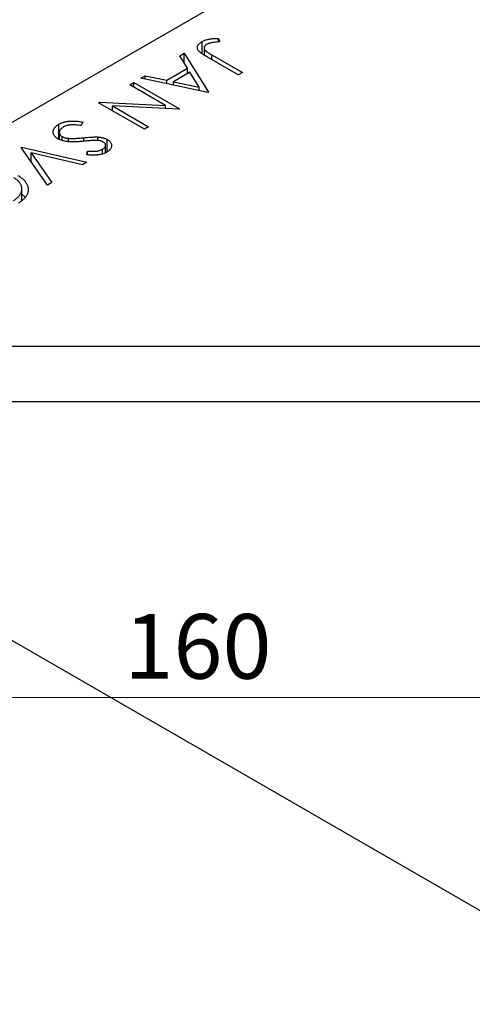
# Model space of a CAD drawing. Units: millimetres. Extents: x -25 to 458, y -20 to 317.
# Drawn here: x 67 to 91, y 127 to 180 of the extents above; entities that cross this region are included whole.
import ezdxf

# ---------------------------------------------------------------- set-up
doc = ezdxf.new("R2010")
doc.units = ezdxf.units.MM
doc.styles.add('SLDTEXTSTYLE0', font='TXT', dxfattribs={"width": 0.75})
doc.dimstyles.new('SLDDIMSTYLE2', dxfattribs={"dimtxt": 3.5, "dimasz": 3.302, "dimexe": 0, "dimexo": 0.0625, "dimgap": 0.875, "dimtad": 1, "dimdec": 0, "dimrnd": 1e-09, "dimzin": 12, "dimdsep": 46, "dimtxsty": 'SLDTEXTSTYLE0', "dimsah": 1, "dimcen": 0.09, "dimadec": 0, "dimazin": 3, "dimtfac": 1, "dimtdec": 0, "dimtofl": 0, "dimtmove": 0, "dimatfit": 3, "dimfxl": 1, "dimfrac": 2, "dimtolj": 1, "dimtzin": 12, "dimarcsym": 0})

# ---------------------------------------------------------------- blocks, each defined once
blk = doc.blocks.new('_D_13')
at = {"color": 7, "linetype": 'Continuous', "lineweight": 0}
for p, q in [((145.61, 298.778), (145.61, 142.778)), ((-14.39, 158.778), (-14.39, 142.778)), ((-14.39, 143.778), (145.61, 143.778))]:
    blk.add_line(p, q, dxfattribs=at)
at = {"color": 7, "linetype": 'Continuous', "lineweight": 18}
for points in [[(-14.39, 143.778), (-11.088, 143.27), (-11.088, 144.286)], [(145.61, 143.778), (142.308, 144.286), (142.308, 143.27)]]:
    blk.add_solid(points, dxfattribs=at)
at = {"color": 7, "linetype": 'Continuous', "lineweight": 18, "insert": (72.662, 148.29), "char_height": 3.5, "attachment_point": 1, "style": 'SLDTEXTSTYLE0'}
blk.add_mtext('160', dxfattribs=at)

msp = doc.modelspace()

# ---------------------------------------------------------------- linework, layer by layer
at = {"color": 7, "linetype": 'Continuous', "lineweight": 25}
for p, q in [((155.458, 226.173), (42.321, 160.86)), ((76.857, 178.625), (76.857, 179.238)), ((76.967, 178.898), (76.967, 178.541)), ((77.74, 179.417), (77.799, 179.232)), ((77.74, 179.225), (77.74, 179.417)), ((75.657, 178.472), (75.9, 178.612)), ((76.074, 177.796), (75.657, 178.472)), ((75.9, 178.612), (77.2, 176.505)), ((75.9, 178.079), (75.9, 178.612)), ((78.819, 177.439), (77.147, 178.404)), ((77.394, 178.518), (79.041, 177.567)), ((73.552, 177.256), (73.793, 177.395)), ((73.793, 177.395), (74.952, 177.149)), ((73.793, 177.205), (73.793, 177.395)), ((74.952, 177.149), (76.074, 177.796)), ((76.207, 177.58), (75.323, 177.07)), ((76.074, 177.503), (76.074, 177.796)), ((76.074, 177.512), (76.078, 177.506)), ((76.705, 176.776), (76.207, 177.58)), ((79.041, 177.567), (78.819, 177.439)), ((72.949, 176.908), (73.171, 177.036)), ((74.892, 175.786), (72.949, 176.908)), ((73.171, 177.036), (75.646, 175.608)), ((73.171, 176.78), (73.171, 177.036)), ((77.169, 176.487), (73.552, 177.256)), ((74.952, 176.958), (74.952, 177.149)), ((75.323, 177.07), (76.705, 176.776)), ((75.323, 176.879), (75.323, 177.07)), ((76.705, 176.585), (76.705, 176.776)), ((77.2, 176.505), (77.169, 176.487)), ((71.267, 175.937), (71.318, 175.966)), ((73.742, 174.509), (71.267, 175.937)), ((71.318, 175.966), (74.892, 175.786)), ((71.318, 175.908), (71.318, 175.966)), ((72.016, 175.761), (73.964, 174.637)), ((75.599, 175.581), (72.016, 175.761)), ((72.016, 175.505), (72.016, 175.761)), ((74.892, 175.616), (74.892, 175.786)), ((75.646, 175.608), (75.599, 175.581)), ((69.118, 173.954), (69.118, 174.77)), ((70.412, 174.892), (70.328, 174.699)), ((73.964, 174.637), (73.742, 174.509)), ((69.146, 174.327), (69.146, 173.95)), ((69.307, 173.888), (69.307, 174.102)), ((69.638, 173.827), (69.638, 174.013)), ((71.221, 173.893), (71.221, 174.082)), ((71.647, 173.236), (71.647, 173.642)), ((71.737, 173.284), (71.737, 173.944)), ((67.079, 173.519), (67.111, 173.538)), ((68.507, 171.486), (67.079, 173.519)), ((67.111, 173.538), (70.632, 172.714)), ((67.111, 173.474), (67.111, 173.538)), ((67.619, 173.226), (68.745, 171.624)), ((70.395, 172.576), (67.619, 173.226)), ((67.619, 172.75), (67.619, 173.226)), ((70.626, 173.12), (70.675, 173.324)), ((70.675, 173.119), (70.675, 173.324)), ((71.475, 173.166), (71.475, 173.42)), ((70.632, 172.714), (70.395, 172.576)), ((68.745, 171.624), (68.507, 171.486)), ((67.125, 170.662), (67.125, 171.38)), ((67.125, 170.997), (67.311, 170.831)), ((-14.39, 162.778), (145.61, 162.778)), ((158.287, 93.914), (42.321, 160.86)), ((-14.39, 159.778), (145.61, 159.778))]:
    msp.add_line(p, q, dxfattribs=at)
at = {"color": 8, "linetype": 'Continuous', "lineweight": 25}
for p, q in [((77.394, 178.262), (77.394, 178.518)), ((70.479, 173.852), (70.479, 174.042))]:
    msp.add_line(p, q, dxfattribs=at)
at = {"color": 7, "linetype": 'Continuous', "lineweight": 25}
for points, knots in [([(77.147, 178.404), (77.117, 178.422), (77.058, 178.457), (76.975, 178.507), (76.901, 178.555), (76.837, 178.599), (76.781, 178.64), (76.734, 178.679), (76.697, 178.713), (76.66, 178.755), (76.628, 178.807), (76.608, 178.87), (76.604, 178.934), (76.617, 178.998), (76.65, 179.062), (76.7, 179.124), (76.769, 179.184), (76.827, 179.219), (76.857, 179.238)], [0, 0, 0, 0, 0.077347, 0.148515, 0.213969, 0.272946, 0.326298, 0.37376, 0.415892, 0.451992, 0.517856, 0.582442, 0.647107, 0.713382, 0.780951, 0.850422, 0.922937, 1, 1, 1, 1]), ([(76.857, 179.238), (76.882, 179.251), (76.932, 179.278), (77.017, 179.313), (77.107, 179.343), (77.208, 179.368), (77.32, 179.388), (77.446, 179.403), (77.588, 179.413), (77.688, 179.416), (77.74, 179.417)], [0, 0, 0, 0, 0.1067966, 0.2134232, 0.3223882, 0.4338771, 0.5540964, 0.6875976, 0.8364714, 1, 1, 1, 1]), ([(77.099, 179.084), (77.082, 179.074), (77.05, 179.054), (77.014, 179.018), (76.986, 178.98), (76.971, 178.938), (76.965, 178.896), (76.972, 178.854), (76.99, 178.812), (77.015, 178.778), (77.044, 178.749), (77.073, 178.725), (77.109, 178.698), (77.152, 178.667), (77.203, 178.634), (77.259, 178.598), (77.324, 178.559), (77.37, 178.532), (77.394, 178.518)], [0, 0, 0, 0, 0.0623193, 0.1225965, 0.1839863, 0.246907, 0.3106351, 0.3731962, 0.4365089, 0.5022632, 0.5391389, 0.5833846, 0.6344881, 0.692711, 0.7585979, 0.8316778, 0.9119271, 1, 1, 1, 1]), ([(77.297, 179.157), (77.278, 179.152), (77.24, 179.143), (77.188, 179.126), (77.141, 179.106), (77.113, 179.091), (77.099, 179.084)], [0, 0, 0, 0, 0.262952, 0.515707, 0.762109, 1, 1, 1, 1]), ([(77.799, 179.232), (77.748, 179.227), (77.652, 179.216), (77.518, 179.198), (77.4, 179.179), (77.329, 179.164), (77.297, 179.157)], [0, 0, 0, 0, 0.299176, 0.563735, 0.798553, 1, 1, 1, 1]), ([(69.081, 173.975), (69.059, 173.988), (69.016, 174.014), (68.963, 174.058), (68.915, 174.103), (68.879, 174.151), (68.849, 174.201), (68.828, 174.254), (68.818, 174.309), (68.815, 174.366), (68.822, 174.423), (68.836, 174.479), (68.86, 174.533), (68.894, 174.584), (68.937, 174.634), (68.988, 174.682), (69.048, 174.728), (69.095, 174.756), (69.118, 174.77)], [0, 0, 0, 0, 0.061476, 0.121758, 0.180894, 0.240223, 0.300072, 0.360849, 0.423479, 0.488323, 0.553599, 0.617217, 0.679866, 0.742223, 0.804691, 0.868277, 0.93303, 1, 1, 1, 1]), ([(69.118, 174.77), (69.137, 174.781), (69.175, 174.802), (69.236, 174.83), (69.299, 174.856), (69.366, 174.877), (69.434, 174.897), (69.505, 174.913), (69.579, 174.926), (69.655, 174.936), (69.735, 174.943), (69.819, 174.947), (69.908, 174.947), (70, 174.943), (70.097, 174.936), (70.199, 174.925), (70.304, 174.91), (70.375, 174.898), (70.412, 174.892)], [0, 0, 0, 0, 0.057212, 0.113703, 0.168689, 0.224163, 0.278727, 0.333804, 0.389255, 0.445409, 0.503295, 0.564269, 0.627954, 0.695021, 0.765359, 0.839602, 0.917533, 1, 1, 1, 1]), ([(70.328, 174.699), (70.276, 174.707), (70.176, 174.721), (70.03, 174.734), (69.894, 174.738), (69.768, 174.733), (69.652, 174.72), (69.547, 174.697), (69.452, 174.666), (69.399, 174.638), (69.372, 174.624)], [0, 0, 0, 0, 0.159004, 0.304646, 0.438547, 0.562322, 0.677433, 0.786897, 0.893611, 1, 1, 1, 1]), ([(69.372, 174.624), (69.351, 174.611), (69.309, 174.585), (69.257, 174.542), (69.214, 174.496), (69.181, 174.448), (69.157, 174.399), (69.146, 174.35), (69.146, 174.302), (69.159, 174.256), (69.182, 174.212), (69.214, 174.172), (69.255, 174.134), (69.289, 174.112), (69.307, 174.102)], [0, 0, 0, 0, 0.091273, 0.180948, 0.270115, 0.360191, 0.448386, 0.532718, 0.613894, 0.694049, 0.772792, 0.849175, 0.92396, 1, 1, 1, 1]), ([(69.307, 174.102), (69.328, 174.09), (69.372, 174.067), (69.452, 174.042), (69.541, 174.023), (69.605, 174.016), (69.638, 174.013)], [0, 0, 0, 0, 0.234723, 0.477158, 0.728556, 1, 1, 1, 1]), ([(70.463, 173.851), (70.417, 173.847), (70.327, 173.838), (70.196, 173.829), (70.073, 173.822), (69.959, 173.818), (69.852, 173.817), (69.754, 173.819), (69.664, 173.823), (69.556, 173.833), (69.434, 173.851), (69.3, 173.883), (69.181, 173.923), (69.114, 173.958), (69.081, 173.975)], [0, 0, 0, 0, 0.0969723, 0.1877734, 0.2723961, 0.351321, 0.4243348, 0.4919088, 0.5542332, 0.6112677, 0.7163478, 0.8145401, 0.9084955, 1, 1, 1, 1]), ([(69.638, 174.013), (69.664, 174.011), (69.717, 174.007), (69.801, 174.005), (69.894, 174.005), (69.995, 174.007), (70.104, 174.013), (70.222, 174.02), (70.348, 174.03), (70.435, 174.038), (70.479, 174.042)], [0, 0, 0, 0, 0.0902834, 0.190095, 0.2991799, 0.4189134, 0.5483698, 0.688782, 0.8390761, 1, 1, 1, 1]), ([(71.042, 173.901), (71.032, 173.9), (71.007, 173.9), (70.965, 173.897), (70.911, 173.892), (70.844, 173.887), (70.766, 173.88), (70.676, 173.871), (70.573, 173.862), (70.501, 173.855), (70.463, 173.851)], [0, 0, 0, 0, 0.052594, 0.124952, 0.218094, 0.333502, 0.468789, 0.624938, 0.801683, 1, 1, 1, 1]), ([(70.479, 174.042), (70.524, 174.047), (70.609, 174.055), (70.731, 174.065), (70.842, 174.073), (70.941, 174.079), (71.028, 174.083), (71.103, 174.085), (71.166, 174.085), (71.204, 174.083), (71.221, 174.082)], [0, 0, 0, 0, 0.181532, 0.347075, 0.495559, 0.629077, 0.745524, 0.845834, 0.930783, 1, 1, 1, 1]), ([(71.525, 173.81), (71.511, 173.818), (71.484, 173.833), (71.437, 173.851), (71.388, 173.867), (71.333, 173.881), (71.272, 173.891), (71.203, 173.898), (71.126, 173.901), (71.071, 173.901), (71.042, 173.901)], [0, 0, 0, 0, 0.107316, 0.214807, 0.323387, 0.434596, 0.553285, 0.685984, 0.834209, 1, 1, 1, 1]), ([(71.221, 174.082), (71.247, 174.08), (71.297, 174.076), (71.37, 174.066), (71.44, 174.054), (71.506, 174.038), (71.57, 174.019), (71.629, 173.998), (71.685, 173.973), (71.719, 173.954), (71.737, 173.944)], [0, 0, 0, 0, 0.133507, 0.262559, 0.388264, 0.512667, 0.633722, 0.755394, 0.877553, 1, 1, 1, 1]), ([(71.475, 173.42), (71.5, 173.435), (71.548, 173.465), (71.6, 173.515), (71.634, 173.568), (71.648, 173.622), (71.646, 173.676), (71.625, 173.726), (71.584, 173.772), (71.545, 173.797), (71.525, 173.81)], [0, 0, 0, 0, 0.143073, 0.275903, 0.402371, 0.528414, 0.650356, 0.765895, 0.880774, 1, 1, 1, 1]), ([(71.737, 173.944), (71.762, 173.929), (71.812, 173.898), (71.872, 173.845), (71.92, 173.789), (71.953, 173.73), (71.972, 173.669), (71.978, 173.607), (71.965, 173.544), (71.94, 173.481), (71.9, 173.42), (71.849, 173.362), (71.783, 173.308), (71.731, 173.275), (71.704, 173.259)], [0, 0, 0, 0, 0.0837952, 0.1657993, 0.2463088, 0.3277386, 0.4087823, 0.48971, 0.5713803, 0.6559873, 0.7414935, 0.8265265, 0.9119786, 1, 1, 1, 1]), ([(71.704, 173.259), (71.674, 173.243), (71.614, 173.21), (71.511, 173.171), (71.401, 173.14), (71.302, 173.121), (71.217, 173.11), (71.148, 173.104), (71.074, 173.101), (70.995, 173.1), (70.91, 173.102), (70.82, 173.105), (70.724, 173.111), (70.659, 173.117), (70.626, 173.12)], [0, 0, 0, 0, 0.107235, 0.21266, 0.318816, 0.426781, 0.483635, 0.543594, 0.608299, 0.67712, 0.75068, 0.82871, 0.912188, 1, 1, 1, 1]), ([(70.675, 173.324), (70.702, 173.322), (70.756, 173.318), (70.833, 173.314), (70.905, 173.311), (70.972, 173.311), (71.032, 173.311), (71.088, 173.314), (71.138, 173.317), (71.197, 173.325), (71.266, 173.337), (71.342, 173.359), (71.413, 173.386), (71.454, 173.409), (71.475, 173.42)], [0, 0, 0, 0, 0.0984723, 0.1896347, 0.2741921, 0.3521935, 0.4232113, 0.4885653, 0.5484894, 0.6014578, 0.7012187, 0.8003937, 0.8985421, 1, 1, 1, 1]), ([(66.909, 172.005), (66.938, 171.988), (66.996, 171.954), (67.074, 171.899), (67.146, 171.842), (67.211, 171.782), (67.269, 171.721), (67.319, 171.657), (67.364, 171.592), (67.4, 171.524), (67.429, 171.455), (67.451, 171.387), (67.463, 171.318), (67.469, 171.25), (67.465, 171.181), (67.454, 171.113), (67.435, 171.045), (67.407, 170.977), (67.374, 170.91), (67.331, 170.846), (67.283, 170.784), (67.228, 170.724), (67.166, 170.666), (67.096, 170.61), (67.02, 170.556), (66.964, 170.523), (66.936, 170.506)], [0, 0, 0, 0, 0.043213, 0.085881, 0.128132, 0.170168, 0.211938, 0.253861, 0.29602, 0.338574, 0.38115, 0.422821, 0.464245, 0.505121, 0.54615, 0.587164, 0.628522, 0.670271, 0.71197, 0.753242, 0.794029, 0.83487, 0.875486, 0.916539, 0.958, 1, 1, 1, 1]), ([(66.671, 170.647), (66.694, 170.66), (66.741, 170.688), (66.803, 170.732), (66.861, 170.778), (66.913, 170.826), (66.959, 170.876), (67, 170.928), (67.036, 170.982), (67.066, 171.038), (67.091, 171.094), (67.11, 171.151), (67.121, 171.208), (67.126, 171.264), (67.124, 171.32), (67.117, 171.376), (67.102, 171.431), (67.081, 171.486), (67.053, 171.541), (67.021, 171.594), (66.98, 171.645), (66.934, 171.694), (66.882, 171.743), (66.823, 171.789), (66.76, 171.834), (66.712, 171.862), (66.688, 171.877)], [0, 0, 0, 0, 0.042024, 0.083647, 0.124987, 0.166252, 0.207707, 0.24936, 0.291742, 0.334482, 0.3772, 0.419541, 0.46103, 0.502083, 0.542879, 0.58379, 0.624854, 0.666216, 0.707392, 0.74855, 0.789649, 0.830735, 0.872067, 0.913991, 0.956497, 1, 1, 1, 1])]:
    msp.add_open_spline(points, degree=3, knots=knots, dxfattribs=at)

# ---------------------------------------------------------------- dimensions: what is measured, and where the dimension line sits
at = {"color": 7, "linetype": 'Continuous', "lineweight": 18}
dim = msp.add_linear_dim(base=(145.61, 143.778), p1=(-14.39, 159.778), p2=(145.61, 299.778), dimstyle='SLDDIMSTYLE2', dxfattribs=at)
dim.commit()
dim.dimension.update_dxf_attribs({"geometry": '_D_13', "text_midpoint": (76.541, 143.778), "dimtype": 160})

doc.saveas('drawing.dxf')
